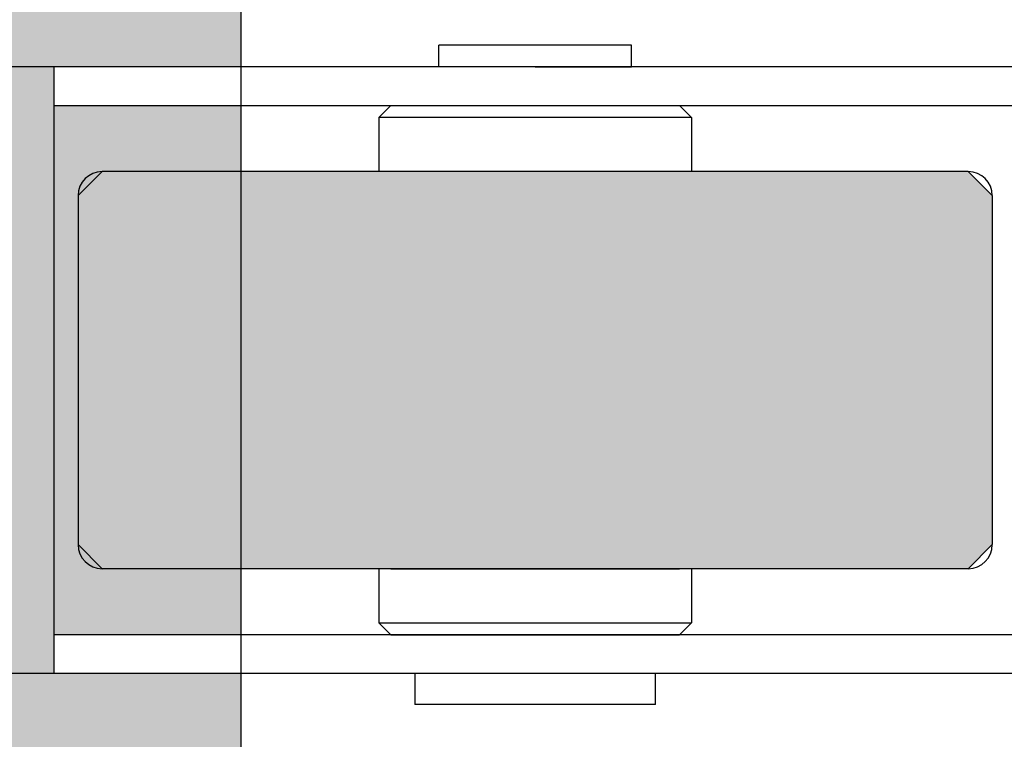
# Model space of a CAD drawing. Extents: x -8102 to 1670, y -21231 to 1080.
# Drawn here: x 837 to 878, y 559 to 589 of the extents above; entities that cross this region are included whole.
import ezdxf

# ---------------------------------------------------------------- set-up
doc = ezdxf.new("R2010")
doc.units = 0
doc.header["$MEASUREMENT"] = 0
doc.layers.get('0').update_dxf_attribs({"lineweight": 0})
doc.layers.add('JISSEN', color=7, linetype='Continuous', lineweight=0)

msp = doc.modelspace()

# ---------------------------------------------------------------- hatches: boundary and pattern name
at = {"true_color": 0x808080, "transparency": 33554687}
h = msp.add_hatch(color=8, dxfattribs=at)
edge = h.paths.add_edge_path()
edge.add_spline(control_points=[(846.148, 585.831), (846.148, 585.831), (838.25, 585.831), (838.25, 585.831), (838.25, 585.831), (838.25, 563.448), (838.25, 563.448), (838.25, 563.448), (846.148, 563.448), (846.148, 563.448), (846.148, 563.448), (846.148, 566.246), (846.148, 566.246), (846.148, 566.246), (840.285, 566.246), (840.285, 566.246), (840.285, 566.246), (839.267, 567.264), (839.267, 567.264), (839.267, 567.264), (839.267, 573.36), (839.267, 573.36), (839.267, 573.36), (839.267, 575.563), (839.267, 575.563), (839.267, 575.563), (839.267, 582.016), (839.267, 582.016), (839.267, 582.016), (840.285, 583.033), (840.285, 583.033), (840.285, 583.033), (846.148, 583.033), (846.148, 583.033), (846.148, 583.033), (846.148, 585.831), (846.148, 585.831)], knot_values=[0, 0, 0, 0, 1, 1, 1, 2, 2, 2, 3, 3, 3, 4, 4, 4, 5, 5, 5, 6, 6, 6, 7, 7, 7, 8, 8, 8, 9, 9, 9, 10, 10, 10, 11, 11, 11, 12, 12, 12, 12], degree=3, periodic=0)
edge = h.paths.add_edge_path()
edge.add_spline(control_points=[(805.287, 585.831), (805.287, 585.831), (796.703, 585.831), (796.703, 585.831), (796.703, 585.831), (796.703, 583.033), (796.703, 583.033), (796.703, 583.033), (801.929, 583.033), (801.929, 583.033), (801.929, 583.033), (803.252, 583.033), (803.252, 583.033), (803.252, 583.033), (804.269, 582.016), (804.269, 582.016), (804.269, 582.016), (804.269, 567.264), (804.269, 567.264), (804.269, 567.264), (803.252, 566.246), (803.252, 566.246), (803.252, 566.246), (796.703, 566.246), (796.703, 566.246), (796.703, 566.246), (796.703, 563.448), (796.703, 563.448), (796.703, 563.448), (805.287, 563.448), (805.287, 563.448), (805.287, 563.448), (805.287, 585.831), (805.287, 585.831)], knot_values=[0, 0, 0, 0, 1, 1, 1, 2, 2, 2, 3, 3, 3, 4, 4, 4, 5, 5, 5, 6, 6, 6, 7, 7, 7, 8, 8, 8, 9, 9, 9, 10, 10, 10, 11, 11, 11, 11], degree=3, periodic=0)
edge.add_line((805.287, 585.831), (805.287, 585.831))
edge = h.paths.add_edge_path()
edge.add_spline(control_points=[(846.148, 590.535), (846.148, 590.535), (796.703, 590.535), (796.703, 590.535), (796.703, 590.535), (796.703, 587.459), (796.703, 587.459), (796.703, 587.459), (846.148, 587.459), (846.148, 587.459), (846.148, 587.459), (846.148, 590.535), (846.148, 590.535)], knot_values=[0, 0, 0, 0, 1, 1, 1, 2, 2, 2, 3, 3, 3, 4, 4, 4, 4], degree=3, periodic=0)
edge.add_line((846.148, 590.535), (846.148, 590.535))
edge = h.paths.add_edge_path()
edge.add_spline(control_points=[(846.148, 561.821), (846.148, 561.821), (796.703, 561.821), (796.703, 561.821), (796.703, 561.821), (796.703, 558.309), (796.703, 558.309), (796.703, 558.309), (846.148, 558.309), (846.148, 558.309), (846.148, 558.309), (846.148, 561.821), (846.148, 561.821)], knot_values=[0, 0, 0, 0, 1, 1, 1, 2, 2, 2, 3, 3, 3, 4, 4, 4, 4], degree=3, periodic=0)
edge.add_line((846.148, 561.821), (846.148, 561.821))
edge = h.paths.add_edge_path()
edge.add_spline(control_points=[(838.25, 587.459), (838.25, 587.459), (805.287, 587.459), (805.287, 587.459), (805.287, 587.459), (805.287, 561.821), (805.287, 561.821), (805.287, 561.821), (838.25, 561.821), (838.25, 561.821), (838.25, 561.821), (838.25, 587.459), (838.25, 587.459)], knot_values=[0, 0, 0, 0, 1, 1, 1, 2, 2, 2, 3, 3, 3, 4, 4, 4, 4], degree=3, periodic=0)
edge.add_line((838.25, 587.459), (838.25, 587.459))
for points in [[(846.148, 583.033), (840.285, 583.033), (839.267, 582.016), (839.267, 575.563), (839.267, 573.36), (839.267, 567.264), (840.285, 566.246), (846.148, 566.246)], [(877.928, 582.016), (876.91, 583.033), (875.588, 583.033), (853.511, 583.033), (846.148, 583.033), (846.148, 566.246), (876.91, 566.246), (877.928, 567.264)]]:
    msp.add_hatch(color=8, dxfattribs=at).paths.add_polyline_path(points)

# ---------------------------------------------------------------- linework, layer by layer
at = {"color": 18, "lineweight": 25, "true_color": 0x000000}
for p, q in [((846.148, 850.625), (846.148, 531.168)), ((854.528, 587.459), (854.528, 588.374)), ((862.667, 588.374), (854.528, 588.374)), ((862.667, 587.459), (862.667, 588.374)), ((1095.952, 587.459), (649.221, 587.459)), ((838.25, 561.821), (838.25, 587.459)), ((858.598, 587.459), (854.528, 587.459)), ((858.598, 587.459), (862.667, 587.459)), ((838.25, 585.831), (878.945, 585.831)), ((878.945, 563.448), (838.25, 563.448)), ((1095.952, 561.821), (544.532, 561.821)), ((853.511, 561.821), (853.511, 560.498)), ((863.684, 560.498), (863.684, 561.821)), ((863.684, 560.498), (853.511, 560.498))]:
    msp.add_line(p, q, dxfattribs=at)
for points in [[(838.25, 587.459), (805.287, 587.459), (805.287, 561.821), (838.25, 561.821)], [(846.148, 583.033), (840.285, 583.033), (839.267, 582.016), (839.267, 575.563), (839.267, 573.36), (839.267, 567.264), (840.285, 566.246), (846.148, 566.246)], [(877.928, 582.016), (876.91, 583.033), (875.588, 583.033), (853.511, 583.033), (846.148, 583.033), (846.148, 566.246), (876.91, 566.246), (877.928, 567.264)]]:
    msp.add_lwpolyline(points, close=True)
for points, knots in [([(846.148, 590.535), (846.148, 590.535), (796.703, 590.535), (796.703, 590.535), (796.703, 590.535), (796.703, 587.459), (796.703, 587.459), (796.703, 587.459), (846.148, 587.459), (846.148, 587.459), (846.148, 587.459), (846.148, 590.535), (846.148, 590.535)], [0, 0, 0, 0, 1, 1, 1, 2, 2, 2, 3, 3, 3, 4, 4, 4, 4]), ([(846.148, 590.535), (846.148, 590.535), (796.703, 590.535), (796.703, 590.535), (796.703, 590.535), (796.703, 587.459), (796.703, 587.459), (796.703, 587.459), (846.148, 587.459), (846.148, 587.459), (846.148, 587.459), (846.148, 590.535), (846.148, 590.535)], [0, 0, 0, 0, 1, 1, 1, 2, 2, 2, 3, 3, 3, 4, 4, 4, 4]), ([(838.25, 587.459), (838.25, 587.459), (805.287, 587.459), (805.287, 587.459), (805.287, 587.459), (805.287, 561.821), (805.287, 561.821), (805.287, 561.821), (838.25, 561.821), (838.25, 561.821), (838.25, 561.821), (838.25, 587.459), (838.25, 587.459)], [0, 0, 0, 0, 1, 1, 1, 2, 2, 2, 3, 3, 3, 4, 4, 4, 4]), ([(846.148, 585.831), (846.148, 585.831), (838.25, 585.831), (838.25, 585.831), (838.25, 585.831), (838.25, 563.448), (838.25, 563.448), (838.25, 563.448), (846.148, 563.448), (846.148, 563.448), (846.148, 563.448), (846.148, 566.246), (846.148, 566.246), (846.148, 566.246), (840.285, 566.246), (840.285, 566.246), (840.285, 566.246), (839.267, 567.264), (839.267, 567.264), (839.267, 567.264), (839.267, 573.36), (839.267, 573.36), (839.267, 573.36), (839.267, 575.563), (839.267, 575.563), (839.267, 575.563), (839.267, 582.016), (839.267, 582.016), (839.267, 582.016), (840.285, 583.033), (840.285, 583.033), (840.285, 583.033), (846.148, 583.033), (846.148, 583.033), (846.148, 583.033), (846.148, 585.831), (846.148, 585.831)], [0, 0, 0, 0, 1, 1, 1, 2, 2, 2, 3, 3, 3, 4, 4, 4, 5, 5, 5, 6, 6, 6, 7, 7, 7, 8, 8, 8, 9, 9, 9, 10, 10, 10, 11, 11, 11, 12, 12, 12, 12]), ([(846.148, 561.821), (846.148, 561.821), (796.703, 561.821), (796.703, 561.821), (796.703, 561.821), (796.703, 558.309), (796.703, 558.309), (796.703, 558.309), (846.148, 558.309), (846.148, 558.309), (846.148, 558.309), (846.148, 561.821), (846.148, 561.821)], [0, 0, 0, 0, 1, 1, 1, 2, 2, 2, 3, 3, 3, 4, 4, 4, 4]), ([(846.148, 561.821), (846.148, 561.821), (796.703, 561.821), (796.703, 561.821), (796.703, 561.821), (796.703, 558.309), (796.703, 558.309), (796.703, 558.309), (846.148, 558.309), (846.148, 558.309), (846.148, 558.309), (846.148, 561.821), (846.148, 561.821)], [0, 0, 0, 0, 1, 1, 1, 2, 2, 2, 3, 3, 3, 4, 4, 4, 4])]:
    msp.add_open_spline(points, degree=3, knots=knots)
at = {"layer": 'JISSEN', "color": 18, "lineweight": 25, "true_color": 0x000000}
for p, q in [((852.493, 585.831), (851.985, 585.322)), ((852.493, 585.831), (864.702, 585.831)), ((854.019, 585.831), (863.176, 585.831)), ((864.702, 585.831), (865.211, 585.322)), ((851.985, 585.322), (851.985, 583.033)), ((865.211, 585.322), (851.985, 585.322)), ((865.211, 585.322), (865.211, 583.033)), ((853.511, 583.033), (840.285, 583.033)), ((875.588, 583.033), (853.511, 583.033)), ((876.91, 583.033), (875.588, 583.033)), ((839.267, 582.016), (839.267, 575.563)), ((877.928, 582.016), (877.928, 567.264)), ((839.267, 575.563), (839.267, 573.36)), ((839.267, 573.36), (839.267, 567.264)), ((876.91, 566.246), (840.285, 566.246)), ((851.985, 566.246), (851.985, 563.957)), ((852.493, 566.246), (853.511, 566.246)), ((853.511, 566.246), (863.684, 566.246)), ((863.684, 566.246), (864.702, 566.246)), ((865.211, 566.246), (865.211, 563.957)), ((851.985, 563.957), (865.211, 563.957)), ((852.493, 563.448), (851.985, 563.957)), ((865.211, 563.957), (864.702, 563.448)), ((852.493, 563.448), (864.702, 563.448))]:
    msp.add_line(p, q, dxfattribs=at)
for points in [[(840.285, 583.033), (839.723, 583.033), (839.267, 582.577), (839.267, 582.016)], [(877.928, 582.016), (877.928, 582.577), (877.472, 583.033), (876.91, 583.033)], [(839.267, 567.264), (839.267, 566.702), (839.723, 566.246), (840.285, 566.246)], [(876.91, 566.246), (877.472, 566.246), (877.928, 566.702), (877.928, 567.264)]]:
    msp.add_open_spline(points, degree=3, dxfattribs=at)

doc.saveas('drawing.dxf')
